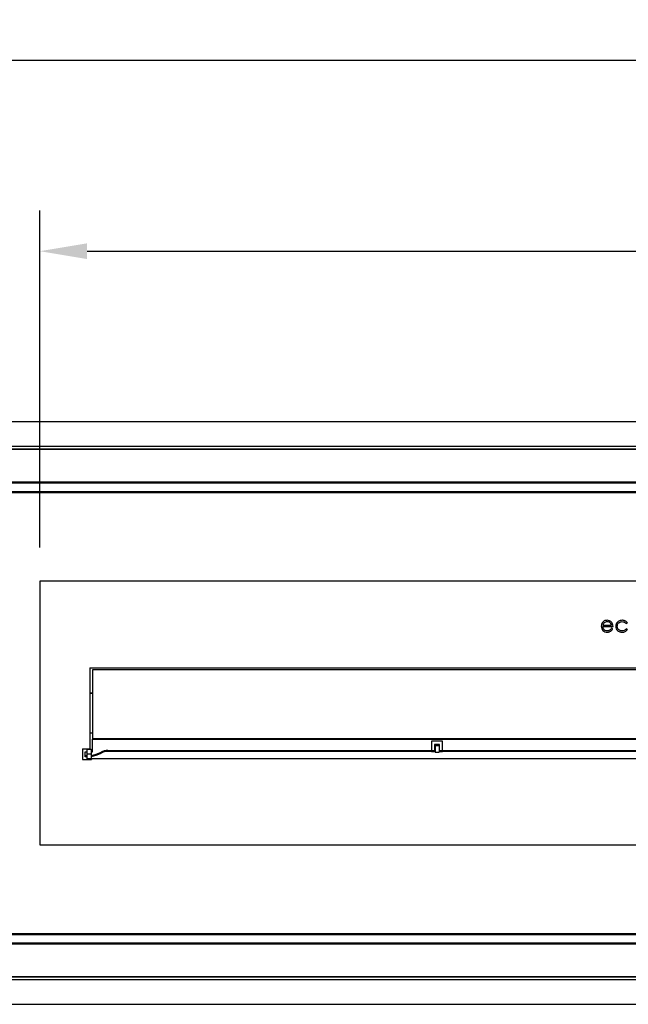
# Model space of a CAD drawing. Units: millimetres. Extents: x 593 to 5586, y 550 to 2532.
# Drawn here: x 1146 to 1596, y 550 to 1279 of the extents above; entities that cross this region are included whole.
import ezdxf

# ---------------------------------------------------------------- set-up
doc = ezdxf.new("R2010")
doc.units = ezdxf.units.MM
doc.styles.add('BLAIR ITC', font='txt', dxfattribs={"height": 40})
doc.dimstyles.new('BLAIR ITC', dxfattribs={"dimtxt": 40, "dimasz": 35, "dimexe": 30, "dimexo": 25, "dimgap": 5, "dimtad": 0, "dimdec": 0, "dimdsep": 46, "dimtxsty": 'BLAIR ITC', "dimcen": 0.09, "dimclrd": 8, "dimclre": 8, "dimclrt": 256, "dimadec": 0, "dimazin": 0, "dimtfac": 1, "dimtdec": 0, "dimtmove": 0, "dimatfit": 3, "dimfxl": 1, "dimtfill": 1, "dimtolj": 1, "dimtzin": 0, "dimarcsym": 0})

# ---------------------------------------------------------------- blocks, each defined once
blk = doc.blocks.new('*D18')
at = {"color": 8, "lineweight": -2, "transparency": 16777216}
for p, q in [((837.26, 1001.34), (837.26, 1278.89)), ((4212.26, 1001.34), (4212.26, 1278.89)), ((872.26, 1248.89), (2394.21, 1248.89)), ((4177.26, 1248.89), (2584.65, 1248.89))]:
    blk.add_line(p, q, dxfattribs=at)
at = {"color": 8, "transparency": 16777216}
for points in [[(872.26, 1254.72), (872.26, 1243.06), (837.26, 1248.89)], [(4177.26, 1254.72), (4177.26, 1243.06), (4212.26, 1248.89)]]:
    blk.add_solid(points, dxfattribs=at)
at = {"layer": 'Defpoints', "color": 0, "transparency": 16777216}
for p in [(4212.26, 1248.89), (837.26, 976.34), (4212.26, 976.34)]:
    blk.add_point(p, dxfattribs=at)
at = {"transparency": 16777216, "insert": (2489.43, 1269.44), "char_height": 40, "attachment_point": 2, "style": 'BLAIR ITC', "bg_fill": 3, "box_fill_scale": 1.1, "bg_fill_color": 256, "bg_fill_true_color": 13158600, "bg_fill_transparency": 0}
blk.add_mtext('\\A1;3375', dxfattribs=at)
blk = doc.blocks.new('*D20')
at = {"color": 8, "lineweight": -2, "transparency": 16777216}
for p, q in [((1160.67, 888.34), (1160.67, 1137.61)), ((3894.67, 888.34), (3894.67, 1137.61)), ((1195.67, 1107.61), (2398.45, 1107.61)), ((3859.67, 1107.61), (2586.41, 1107.61))]:
    blk.add_line(p, q, dxfattribs=at)
at = {"color": 8, "transparency": 16777216}
for points in [[(1195.67, 1113.44), (1195.67, 1101.78), (1160.67, 1107.61)], [(3859.67, 1113.44), (3859.67, 1101.78), (3894.67, 1107.61)]]:
    blk.add_solid(points, dxfattribs=at)
at = {"layer": 'Defpoints', "color": 0, "transparency": 16777216}
for p in [(3894.67, 1107.61), (1160.67, 863.34), (3894.67, 863.34)]:
    blk.add_point(p, dxfattribs=at)
at = {"transparency": 16777216, "insert": (2492.43, 1128.16), "char_height": 40, "attachment_point": 2, "style": 'BLAIR ITC', "bg_fill": 3, "box_fill_scale": 1.1, "bg_fill_color": 256, "bg_fill_true_color": 13158600, "bg_fill_transparency": 0}
blk.add_mtext('\\A1;2734', dxfattribs=at)
blk = doc.blocks.new('*D21')
at = {"color": 8, "lineweight": -2, "transparency": 16777216}
for p, q in [((1135.67, 863.34), (701.53, 863.34)), ((731.53, 828.34), (731.53, 827.17)), ((731.53, 703.34), (731.53, 704.52)), ((1135.67, 668.34), (701.53, 668.34))]:
    blk.add_line(p, q, dxfattribs=at)
at = {"color": 8, "transparency": 16777216}
for points in [[(725.7, 828.34), (737.37, 828.34), (731.53, 863.34)], [(725.7, 703.34), (737.37, 703.34), (731.53, 668.34)]]:
    blk.add_solid(points, dxfattribs=at)
at = {"layer": 'Defpoints', "color": 0, "transparency": 16777216}
for p in [(1160.67, 863.34), (731.53, 668.34), (1160.67, 668.34)]:
    blk.add_point(p, dxfattribs=at)
at = {"transparency": 16777216, "insert": (710.92, 765.84), "char_height": 40, "attachment_point": 2, "rotation": 90, "style": 'BLAIR ITC', "bg_fill": 3, "box_fill_scale": 1.1, "bg_fill_color": 256, "bg_fill_true_color": 13158600, "bg_fill_transparency": 0}
blk.add_mtext('\\A1;195', dxfattribs=at)

msp = doc.modelspace()

# ---------------------------------------------------------------- linework, layer by layer
at = {"color": 7, "linetype": 'Continuous', "lineweight": 25}
for p, q in [((4191.56, 981.34), (857.97, 981.34)), ((4191.56, 963.04), (857.97, 963.04)), ((4191.76, 960.84), (857.76, 960.84)), ((857.97, 961.34), (4191.56, 961.34)), ((896.26, 936.84), (1974.26, 936.84)), ((1974.26, 935.84), (896.26, 935.84)), ((896.26, 929.84), (1974.26, 929.84)), ((1974.26, 928.84), (896.26, 928.84)), ((1160.67, 863.34), (1160.67, 668.34)), ((2068.67, 863.34), (1160.67, 863.34)), ((1577.35, 830.93), (1583.65, 830.93)), ((1594.57, 832.01), (1595.43, 832.54)), ((1577.24, 830), (1584.84, 830)), ((1584.56, 828.2), (1583.65, 828.68)), ((1595.43, 827.59), (1594.57, 828.15)), ((1197.67, 799.37), (1611.17, 799.37)), ((1197.67, 799.37), (1197.67, 739.37)), ((1199.67, 797.77), (1199.67, 746.66)), ((1610.62, 797.77), (1199.67, 797.77)), ((1199.67, 780.54), (1197.67, 780.54)), ((1197.67, 780.49), (1199.67, 780.49)), ((1197.67, 751.19), (1199.67, 751.19)), ((1197.67, 751.14), (1199.67, 751.14)), ((1199.67, 746.66), (1199.67, 746.42)), ((2029.67, 746.66), (1199.67, 746.66)), ((1199.67, 737.19), (1199.67, 746.42)), ((1199.67, 746.42), (2029.67, 746.42)), ((1458.72, 745.14), (1450.62, 745.14)), ((1450.62, 745.14), (1450.62, 738.25)), ((1458.62, 745.04), (1450.62, 745.04)), ((1450.62, 745.04), (1450.62, 738.25)), ((1458.62, 738.25), (1458.62, 745.04)), ((1458.62, 744.41), (1458.72, 744.41)), ((1458.72, 738.25), (1458.72, 745.14)), ((1192.17, 739.37), (1197.67, 739.37)), ((1192.17, 739.37), (1192.17, 731.37)), ((1194.17, 734.28), (1194.17, 737.19)), ((1194.17, 737.19), (1195.67, 737.19)), ((1195.67, 735.59), (1195.67, 739.09)), ((1195.67, 739.09), (1198.67, 739.09)), ((1198.67, 739.09), (1198.67, 735.59)), ((1198.67, 737.59), (1198.87, 737.59)), ((1198.67, 737.19), (1199.67, 737.19)), ((1198.87, 737.59), (1198.87, 737.19)), ((1205.96, 736.2), (1205.96, 736.93)), ((1211, 738.25), (1450.62, 738.25)), ((1211, 738.25), (1211, 737.52)), ((1450.62, 737.52), (1211, 737.52)), ((1450.62, 737.52), (1450.62, 738.25)), ((1450.62, 738.25), (1452.82, 738.25)), ((1450.62, 738.25), (1450.62, 737.89)), ((1450.62, 737.89), (1452.82, 737.89)), ((1452.82, 737.89), (1450.62, 737.89)), ((1450.62, 737.89), (1450.62, 737.52)), ((1450.62, 737.52), (1452.82, 737.52)), ((1456.42, 742.62), (1452.82, 742.62)), ((1452.82, 742.62), (1452.82, 738.25)), ((1452.82, 741.89), (1456.42, 741.89)), ((1452.82, 737.89), (1452.82, 738.25)), ((1452.82, 737.89), (1452.82, 737.89)), ((1452.82, 737.52), (1452.82, 737.89)), ((1456.12, 741.84), (1453.12, 741.84)), ((1453.12, 741.84), (1453.12, 736.84)), ((1453.12, 736.84), (1456.12, 736.84)), ((1456.12, 741.84), (1456.12, 736.84)), ((1456.42, 738.25), (1456.42, 742.62)), ((1456.42, 738.25), (1458.62, 738.25)), ((1456.42, 737.89), (1456.42, 738.25)), ((1456.42, 737.89), (1458.62, 737.89)), ((1458.62, 737.89), (1456.42, 737.89)), ((1456.42, 737.89), (1456.42, 737.89)), ((1456.42, 737.52), (1456.42, 737.89)), ((1456.42, 737.52), (1458.62, 737.52)), ((1458.62, 738.25), (1458.62, 737.89)), ((1458.62, 737.89), (1458.62, 737.89)), ((1458.62, 737.89), (1458.62, 737.52)), ((1458.72, 738.25), (1610.62, 738.25)), ((1458.72, 737.52), (1458.72, 738.25)), ((1610.62, 737.52), (1458.72, 737.52)), ((1192.17, 731.37), (1198.87, 731.37)), ((1195.67, 734.28), (1194.17, 734.28)), ((1194.17, 733.56), (1194.17, 734.28)), ((1195.67, 733.56), (1194.17, 733.56)), ((1195.67, 735.59), (1198.67, 735.59)), ((1195.67, 732.09), (1195.67, 735.59)), ((1198.67, 732.09), (1195.67, 732.09)), ((1198.67, 735.59), (1198.67, 732.09)), ((1198.87, 733.39), (1198.67, 733.39)), ((1198.87, 733.78), (1198.87, 733.39)), ((1198.87, 732.32), (1198.87, 731.37)), ((1198.87, 732.32), (2030.47, 732.32)), ((1160.67, 668.34), (2068.67, 668.34)), ((896.26, 602.84), (1974.26, 602.84)), ((1974.26, 601.84), (896.26, 601.84)), ((896.26, 595.84), (1974.26, 595.84)), ((1974.26, 594.84), (896.26, 594.84)), ((857.76, 570.84), (4191.76, 570.84)), ((4191.56, 570.34), (857.97, 570.34)), ((857.97, 568.64), (4191.56, 568.64)), ((857.97, 550.34), (4191.56, 550.34))]:
    msp.add_line(p, q, dxfattribs=at)
for centre, radius, start, end in [((1195.91, 754.69), 20.41, 277.77513, 299.4805), ((1195.91, 753.97), 20.41, 277.77513, 299.4805), ((1210.99, 728.02), 10.23, 89.95438, 119.45522), ((1210.99, 727.29), 10.23, 89.95438, 119.45522)]:
    msp.add_arc(centre, radius, start, end, dxfattribs=at)
for points, knots in [([(1577.13, 832.9), (1576.81, 832.42), (1576.25, 831.54), (1576.18, 830.51), (1576.15, 830.05)], [0, 0, 0, 0, 0.5576509, 1, 1, 1, 1]), ([(1580.47, 834.49), (1580.1, 834.47), (1579.38, 834.43), (1578.16, 833.97), (1577.52, 833.31), (1577.13, 832.9)], [0, 0, 0, 0, 0.291036, 0.563709, 1, 1, 1, 1]), ([(1578.34, 832.67), (1578.1, 832.41), (1577.65, 831.89), (1577.45, 831.25), (1577.35, 830.93)], [0, 0, 0, 0, 0.516874, 1, 1, 1, 1]), ([(1580.48, 833.47), (1580.03, 833.43), (1579.24, 833.35), (1578.61, 832.88), (1578.34, 832.67)], [0, 0, 0, 0, 0.563077, 1, 1, 1, 1]), ([(1583.91, 832.87), (1583.66, 833.14), (1583.17, 833.68), (1582.01, 834.35), (1581.06, 834.44), (1580.47, 834.49)], [0, 0, 0, 0, 0.282691, 0.553509, 1, 1, 1, 1]), ([(1581.91, 833.15), (1581.66, 833.25), (1581.19, 833.43), (1580.69, 833.46), (1580.48, 833.47)], [0, 0, 0, 0, 0.559364, 1, 1, 1, 1]), ([(1583.02, 832.32), (1582.84, 832.5), (1582.52, 832.84), (1582.1, 833.05), (1581.91, 833.15)], [0, 0, 0, 0, 0.543146, 1, 1, 1, 1]), ([(1583.65, 830.93), (1583.57, 831.23), (1583.42, 831.72), (1583.13, 832.15), (1583.02, 832.32)], [0, 0, 0, 0, 0.596487, 1, 1, 1, 1]), ([(1584.84, 830), (1584.79, 830.6), (1584.71, 831.64), (1584.15, 832.5), (1583.91, 832.87)], [0, 0, 0, 0, 0.579424, 1, 1, 1, 1]), ([(1587.47, 832.27), (1587.27, 831.87), (1586.91, 831.16), (1586.87, 830.36), (1586.85, 830.01)], [0, 0, 0, 0, 0.558317, 1, 1, 1, 1]), ([(1589.16, 833.91), (1588.78, 833.66), (1588.11, 833.23), (1587.66, 832.56), (1587.47, 832.27)], [0, 0, 0, 0, 0.560178, 1, 1, 1, 1]), ([(1587.95, 830.1), (1588, 830.61), (1588.1, 831.52), (1588.7, 832.2), (1588.96, 832.5)], [0, 0, 0, 0, 0.556763, 1, 1, 1, 1]), ([(1588.96, 832.5), (1589.38, 832.82), (1590.14, 833.4), (1591.09, 833.46), (1591.52, 833.49)], [0, 0, 0, 0, 0.546286, 1, 1, 1, 1]), ([(1591.57, 834.49), (1591.09, 834.46), (1590.25, 834.41), (1589.49, 834.06), (1589.16, 833.91)], [0, 0, 0, 0, 0.56979, 1, 1, 1, 1]), ([(1591.52, 833.49), (1591.87, 833.47), (1592.53, 833.43), (1593.65, 833), (1594.22, 832.38), (1594.57, 832.01)], [0, 0, 0, 0, 0.291828, 0.564224, 1, 1, 1, 1]), ([(1593.18, 834.24), (1592.89, 834.32), (1592.36, 834.47), (1591.81, 834.48), (1591.57, 834.49)], [0, 0, 0, 0, 0.55695, 1, 1, 1, 1]), ([(1594.51, 833.58), (1594.28, 833.72), (1593.87, 834), (1593.4, 834.16), (1593.18, 834.24)], [0, 0, 0, 0, 0.535731, 1, 1, 1, 1]), ([(1595.43, 832.54), (1595.28, 832.76), (1595.02, 833.15), (1594.66, 833.45), (1594.51, 833.58)], [0, 0, 0, 0, 0.569927, 1, 1, 1, 1]), ([(1576.15, 830.05), (1576.21, 829.43), (1576.33, 828.31), (1577, 827.41), (1577.31, 827.01)], [0, 0, 0, 0, 0.551692, 1, 1, 1, 1]), ([(1578.18, 827.6), (1577.89, 827.99), (1577.35, 828.7), (1577.27, 829.59), (1577.24, 830)], [0, 0, 0, 0, 0.542159, 1, 1, 1, 1]), ([(1577.31, 827.01), (1577.81, 826.58), (1578.74, 825.77), (1579.96, 825.7), (1580.53, 825.66)], [0, 0, 0, 0, 0.536351, 1, 1, 1, 1]), ([(1580.43, 826.67), (1579.95, 826.72), (1579.1, 826.8), (1578.46, 827.36), (1578.18, 827.6)], [0, 0, 0, 0, 0.561002, 1, 1, 1, 1]), ([(1581.69, 826.89), (1581.46, 826.82), (1581.05, 826.69), (1580.62, 826.67), (1580.43, 826.67)], [0, 0, 0, 0, 0.560573, 1, 1, 1, 1]), ([(1580.53, 825.66), (1580.86, 825.68), (1581.43, 825.7), (1581.97, 825.87), (1582.2, 825.95)], [0, 0, 0, 0, 0.58064, 1, 1, 1, 1]), ([(1582.72, 827.48), (1582.55, 827.35), (1582.23, 827.11), (1581.86, 826.96), (1581.69, 826.89)], [0, 0, 0, 0, 0.541862, 1, 1, 1, 1]), ([(1582.2, 825.95), (1582.47, 826.07), (1582.95, 826.28), (1583.35, 826.62), (1583.52, 826.77)], [0, 0, 0, 0, 0.5578196, 1, 1, 1, 1]), ([(1583.65, 828.68), (1583.48, 828.41), (1583.22, 827.97), (1582.86, 827.62), (1582.72, 827.48)], [0, 0, 0, 0, 0.6246993, 1, 1, 1, 1]), ([(1583.52, 826.77), (1583.74, 827), (1584.15, 827.43), (1584.43, 827.95), (1584.56, 828.2)], [0, 0, 0, 0, 0.532669, 1, 1, 1, 1]), ([(1586.85, 830.01), (1586.92, 829.36), (1587.05, 828.19), (1587.82, 827.32), (1588.17, 826.93)], [0, 0, 0, 0, 0.556478, 1, 1, 1, 1]), ([(1588.41, 828.37), (1588.26, 828.68), (1588, 829.23), (1587.96, 829.83), (1587.95, 830.1)], [0, 0, 0, 0, 0.561382, 1, 1, 1, 1]), ([(1588.17, 826.93), (1588.71, 826.52), (1589.7, 825.78), (1590.92, 825.7), (1591.48, 825.66)], [0, 0, 0, 0, 0.54517, 1, 1, 1, 1]), ([(1589.7, 827.11), (1589.41, 827.3), (1588.9, 827.64), (1588.56, 828.15), (1588.41, 828.37)], [0, 0, 0, 0, 0.558203, 1, 1, 1, 1]), ([(1591.53, 826.67), (1591.17, 826.69), (1590.53, 826.73), (1589.95, 827), (1589.7, 827.11)], [0, 0, 0, 0, 0.570104, 1, 1, 1, 1]), ([(1591.48, 825.66), (1591.95, 825.69), (1592.75, 825.73), (1593.49, 826.04), (1593.8, 826.17)], [0, 0, 0, 0, 0.576519, 1, 1, 1, 1]), ([(1594.57, 828.15), (1594.34, 827.9), (1593.91, 827.41), (1592.88, 826.8), (1592.05, 826.72), (1591.53, 826.67)], [0, 0, 0, 0, 0.2890739, 0.5614215, 1, 1, 1, 1]), ([(1593.8, 826.17), (1594.16, 826.38), (1594.8, 826.75), (1595.24, 827.33), (1595.43, 827.59)], [0, 0, 0, 0, 0.563498, 1, 1, 1, 1])]:
    msp.add_open_spline(points, degree=3, knots=knots, dxfattribs=at)

# ---------------------------------------------------------------- next in the draw order: dimensions: what is measured, and where the dimension line sits
dim = msp.add_linear_dim(base=(4212.26, 1248.89), p1=(837.26, 976.34), p2=(4212.26, 976.34), dimstyle='BLAIR ITC')
dim.commit()
dim.dimension.update_dxf_attribs({"geometry": '*D18', "text_midpoint": (2489.43, 1248.89), "dimtype": 160})

# ---------------------------------------------------------------- next in the draw order: dimensions: what is measured, and where the dimension line sits
dim = msp.add_linear_dim(base=(3894.67, 1107.61), p1=(1160.67, 863.34), p2=(3894.67, 863.34), dimstyle='BLAIR ITC')
dim.commit()
dim.dimension.update_dxf_attribs({"geometry": '*D20', "text_midpoint": (2492.43, 1107.61), "dimtype": 160})

# ---------------------------------------------------------------- next in the draw order: dimensions: what is measured, and where the dimension line sits
dim = msp.add_linear_dim(base=(731.53, 668.34), p1=(1160.67, 863.34), p2=(1160.67, 668.34), angle=90, dimstyle='BLAIR ITC')
dim.commit()
dim.dimension.update_dxf_attribs({"geometry": '*D21', "text_midpoint": (731.53, 765.84), "dimtype": 160})

doc.saveas('drawing.dxf')
